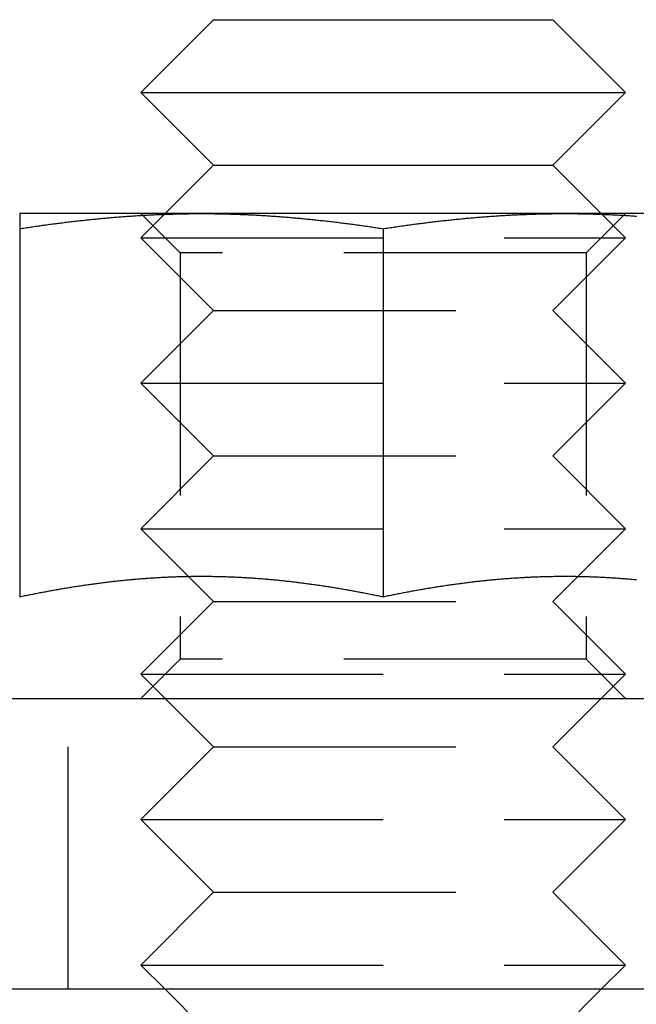
# Model space of a CAD drawing. Extents: x -108 to 308, y -412 to 55.
# Drawn here: x 98 to 111, y 35 to 55 of the extents above; entities that cross this region are included whole.
import ezdxf

# ---------------------------------------------------------------- set-up
doc = ezdxf.new("R2010")
doc.units = 0
doc.header["$LTSCALE"] = 20
doc.linetypes.add('VERDECKT', pattern=[0.375, 0.25, -0.125])
doc.layers.get('0').update_dxf_attribs({"linetype": 'CONTINUOUS'})

# ---------------------------------------------------------------- blocks, each defined once
blk = doc.blocks.new('A$C7B4D0604')
at = {"color": 3, "linetype": 'CONTINUOUS', "extrusion": (0, 1, -2e-16)}
for p, q in [((86.50006, 92), (85.00006, 90.5)), ((86.50006, 92), (93.49994, 92)), ((93.49994, 92), (94.99994, 90.5)), ((85.00006, 90.5), (94.99994, 90.5)), ((86.50006, 89), (85.00006, 90.5)), ((93.49994, 89), (94.99994, 90.5)), ((86.50006, 89), (85.50006, 88)), ((86.50006, 89), (93.49994, 89)), ((93.49994, 89), (94.49994, 88)), ((86.25, 88), (82.5, 88)), ((85.48582, 87.98576), (85.48577, 87.98571)), ((93.75, 88), (86.25, 88)), ((97.5, 88), (93.75, 88)), ((94.51418, 87.98576), (94.51423, 87.98571)), ((82.5, 87.68911), (82.5, 80.09036)), ((90, 87.68911), (90, 80.09036)), ((85.98975, 80.51031), (85.98973, 80.51033)), ((94.01025, 80.51031), (94.01027, 80.51033)), ((-5.57522, 78), (114.5, 78)), ((114.5, 72), (-4.97369, 72)), ((86.50006, 71), (85.50006, 72)), ((93.49994, 71), (94.49994, 72))]:
    blk.add_line(p, q, dxfattribs=at)
at = {"color": 1, "linetype": 'VERDECKT', "extrusion": (0, 1, -2e-16)}
for p, q in [((85.812, 87.188), (85, 88)), ((85.48577, 87.98571), (85.00006, 87.5)), ((85.50006, 88), (85.48582, 87.98576)), ((94.188, 87.188), (95, 88)), ((94.49994, 88), (94.51418, 87.98576)), ((94.51423, 87.98571), (94.99994, 87.5)), ((85.00006, 87.5), (94.99994, 87.5)), ((86.50006, 86), (85.00006, 87.5)), ((93.49994, 86), (94.99994, 87.5)), ((94.188, 87.188), (85.812, 87.188)), ((85.812, 87.188), (85.812, 78.812)), ((94.188, 87.188), (94.188, 78.812)), ((86.50006, 86), (85.00006, 84.5)), ((86.50006, 86), (93.49994, 86)), ((93.49994, 86), (94.99994, 84.5)), ((85.00006, 84.5), (94.99994, 84.5)), ((86.50006, 83), (85.00006, 84.5)), ((93.49994, 83), (94.99994, 84.5)), ((86.50006, 83), (85.00006, 81.5)), ((86.50006, 83), (93.49994, 83)), ((93.49994, 83), (94.99994, 81.5)), ((85.00006, 81.5), (94.99994, 81.5)), ((85.98973, 80.51033), (85.00006, 81.5)), ((94.01027, 80.51033), (94.99994, 81.5)), ((86.50006, 80), (85.98975, 80.51031)), ((93.49994, 80), (94.01025, 80.51031)), ((86.50006, 80), (85.00006, 78.5)), ((86.50006, 80), (93.49994, 80)), ((93.49994, 80), (94.99994, 78.5)), ((85.812, 78.812), (85, 78)), ((94.188, 78.812), (85.812, 78.812)), ((94.188, 78.812), (95, 78)), ((85.00006, 78.5), (94.99994, 78.5)), ((86.50006, 77), (85.00006, 78.5)), ((93.49994, 77), (94.99994, 78.5)), ((83.5, 72), (83.5, 78)), ((86.50006, 77), (85.00006, 75.5)), ((86.50006, 77), (93.49994, 77)), ((93.49994, 77), (94.99994, 75.5)), ((85.00006, 75.5), (94.99994, 75.5)), ((86.50006, 74), (85.00006, 75.5)), ((93.49994, 74), (94.99994, 75.5)), ((86.50006, 74), (85.00006, 72.5)), ((86.50006, 74), (93.49994, 74)), ((93.49994, 74), (94.99994, 72.5)), ((85.00006, 72.5), (94.99994, 72.5)), ((85.50006, 72), (85.00006, 72.5)), ((94.49994, 72), (94.99994, 72.5))]:
    blk.add_line(p, q, dxfattribs=at)
at = {"color": 3}
for points in [[(82.5, 87.6891, 0), (82.5295, 87.6937, 0), (82.5591, 87.6982, 0), (82.5886, 87.7027, 0), (82.6181, 87.7072, 0), (82.6476, 87.7116, 0), (82.6772, 87.716, 0), (82.7067, 87.7204, 0), (82.7362, 87.7247, 0), (82.7657, 87.7291, 0), (82.7953, 87.7334, 0), (82.8248, 87.7376, 0), (82.8543, 87.7419, 0), (82.8839, 87.7461, 0), (82.9134, 87.7502, 0), (82.9429, 87.7544, 0), (82.9724, 87.7585, 0), (83.002, 87.7626, 0), (83.0315, 87.7666, 0), (83.061, 87.7707, 0), (83.0906, 87.7747, 0), (83.1201, 87.7786, 0), (83.1496, 87.7826, 0), (83.1791, 87.7865, 0), (83.2087, 87.7903, 0), (83.2382, 87.7942, 0), (83.2677, 87.798, 0), (83.2972, 87.8018, 0), (83.3268, 87.8055, 0), (83.3563, 87.8092, 0), (83.3858, 87.8129, 0), (83.4154, 87.8166, 0), (83.4449, 87.8202, 0), (83.4744, 87.8238, 0), (83.5039, 87.8273, 0), (83.5335, 87.8308, 0), (83.563, 87.8343, 0), (83.5925, 87.8378, 0), (83.622, 87.8412, 0), (83.6516, 87.8446, 0), (83.6811, 87.848, 0), (83.7106, 87.8513, 0), (83.7402, 87.8546, 0), (83.7697, 87.8578, 0), (83.7992, 87.861, 0), (83.8287, 87.8642, 0), (83.8583, 87.8674, 0), (83.8878, 87.8705, 0), (83.9173, 87.8736, 0), (83.9469, 87.8767, 0), (83.9764, 87.8797, 0), (84.0059, 87.8827, 0), (84.0354, 87.8856, 0), (84.065, 87.8885, 0), (84.0945, 87.8914, 0), (84.124, 87.8943, 0), (84.1535, 87.8971, 0), (84.1831, 87.8999, 0), (84.2126, 87.9026, 0), (84.2421, 87.9053, 0), (84.2717, 87.908, 0), (84.3012, 87.9106, 0), (84.3307, 87.9132, 0), (84.3602, 87.9158, 0), (84.3898, 87.9183, 0), (84.4193, 87.9208, 0), (84.4488, 87.9233, 0), (84.4783, 87.9257, 0), (84.5079, 87.9281, 0), (84.5374, 87.9304, 0), (84.5669, 87.9328, 0), (84.5965, 87.935, 0), (84.626, 87.9373, 0), (84.6555, 87.9395, 0), (84.685, 87.9416, 0), (84.7146, 87.9438, 0), (84.7441, 87.9458, 0), (84.7736, 87.9479, 0), (84.8031, 87.9499, 0), (84.8327, 87.9519, 0), (84.8622, 87.9538, 0), (84.8917, 87.9557, 0), (84.9213, 87.9576, 0), (84.9508, 87.9594, 0), (84.9803, 87.9612, 0), (85.0098, 87.9629, 0), (85.0394, 87.9647, 0), (85.0689, 87.9663, 0), (85.0984, 87.968, 0), (85.128, 87.9696, 0), (85.1575, 87.9711, 0), (85.187, 87.9726, 0), (85.2165, 87.9741, 0), (85.2461, 87.9755, 0), (85.2756, 87.9769, 0), (85.3051, 87.9783, 0), (85.3346, 87.9796, 0), (85.3642, 87.9809, 0), (85.3937, 87.9821, 0), (85.4232, 87.9833, 0), (85.4528, 87.9845, 0), (85.4823, 87.9856, 0), (85.5118, 87.9867, 0), (85.5413, 87.9877, 0), (85.5709, 87.9887, 0), (85.6004, 87.9896, 0), (85.6299, 87.9905, 0), (85.6594, 87.9914, 0), (85.689, 87.9922, 0), (85.7185, 87.993, 0), (85.748, 87.9938, 0), (85.7776, 87.9945, 0), (85.8071, 87.9952, 0), (85.8366, 87.9958, 0), (85.8661, 87.9964, 0), (85.8957, 87.9969, 0), (85.9252, 87.9974, 0), (85.9547, 87.9978, 0), (85.9843, 87.9982, 0), (86.0138, 87.9986, 0), (86.0433, 87.9989, 0), (86.0728, 87.9992, 0), (86.1024, 87.9995, 0), (86.1319, 87.9997, 0), (86.1614, 87.9998, 0), (86.1909, 87.9999, 0), (86.2205, 88, 0), (86.25, 88, 0)], [(82.5, 88, 0), (82.5, 88, 0), (82.5, 88, 0), (82.5, 87.9999, 0), (82.5, 87.9999, 0), (82.5, 87.9998, 0), (82.5, 87.9997, 0), (82.5, 87.9995, 0), (82.5, 87.9994, 0), (82.5, 87.9992, 0), (82.5, 87.9991, 0), (82.5, 87.9989, 0), (82.5, 87.9987, 0), (82.5, 87.9984, 0), (82.5, 87.9982, 0), (82.5, 87.9979, 0), (82.5, 87.9976, 0), (82.5, 87.9973, 0), (82.5, 87.997, 0), (82.5, 87.9967, 0), (82.5, 87.9963, 0), (82.5, 87.9959, 0), (82.5, 87.9955, 0), (82.5, 87.9951, 0), (82.5, 87.9947, 0), (82.5, 87.9942, 0), (82.5, 87.9938, 0), (82.5, 87.9933, 0), (82.5, 87.9928, 0), (82.5, 87.9922, 0), (82.5, 87.9917, 0), (82.5, 87.9911, 0), (82.5, 87.9906, 0), (82.5, 87.99, 0), (82.5, 87.9894, 0), (82.5, 87.9887, 0), (82.5, 87.9881, 0), (82.5, 87.9874, 0), (82.5, 87.9867, 0), (82.5, 87.986, 0), (82.5, 87.9853, 0), (82.5, 87.9846, 0), (82.5, 87.9838, 0), (82.5, 87.983, 0), (82.5, 87.9822, 0), (82.5, 87.9814, 0), (82.5, 87.9806, 0), (82.5, 87.9798, 0), (82.5, 87.9789, 0), (82.5, 87.978, 0), (82.5, 87.9771, 0), (82.5, 87.9762, 0), (82.5, 87.9753, 0), (82.5, 87.9743, 0), (82.5, 87.9734, 0), (82.5, 87.9724, 0), (82.5, 87.9714, 0), (82.5, 87.9703, 0), (82.5, 87.9693, 0), (82.5, 87.9683, 0), (82.5, 87.9672, 0), (82.5, 87.9661, 0), (82.5, 87.965, 0), (82.5, 87.9639, 0), (82.5, 87.9627, 0), (82.5, 87.9616, 0), (82.5, 87.9604, 0), (82.5, 87.9592, 0), (82.5, 87.958, 0), (82.5, 87.9567, 0), (82.5, 87.9555, 0), (82.5, 87.9542, 0), (82.5, 87.953, 0), (82.5, 87.9517, 0), (82.5, 87.9503, 0), (82.5, 87.949, 0), (82.5, 87.9477, 0), (82.5, 87.9463, 0), (82.5, 87.9449, 0), (82.5, 87.9435, 0), (82.5, 87.9421, 0), (82.5, 87.9407, 0), (82.5, 87.9392, 0), (82.5, 87.9378, 0), (82.5, 87.9363, 0), (82.5, 87.9348, 0), (82.5, 87.9332, 0), (82.5, 87.9317, 0), (82.5, 87.9302, 0), (82.5, 87.9286, 0), (82.5, 87.927, 0), (82.5, 87.9254, 0), (82.5, 87.9238, 0), (82.5, 87.9221, 0), (82.5, 87.9205, 0), (82.5, 87.9188, 0), (82.5, 87.9171, 0), (82.5, 87.9154, 0), (82.5, 87.9137, 0), (82.5, 87.912, 0), (82.5, 87.9102, 0), (82.5, 87.9085, 0), (82.5, 87.9067, 0), (82.5, 87.9049, 0), (82.5, 87.9031, 0), (82.5, 87.9012, 0), (82.5, 87.8994, 0), (82.5, 87.8975, 0), (82.5, 87.8956, 0), (82.5, 87.8937, 0), (82.5, 87.8918, 0), (82.5, 87.8899, 0), (82.5, 87.888, 0), (82.5, 87.886, 0), (82.5, 87.884, 0), (82.5, 87.882, 0), (82.5, 87.88, 0), (82.5, 87.878, 0), (82.5, 87.876, 0), (82.5, 87.8739, 0), (82.5, 87.8719, 0), (82.5, 87.8698, 0), (82.5, 87.8677, 0), (82.5, 87.8656, 0), (82.5, 87.8634, 0), (82.5, 87.8613, 0), (82.5, 87.8591, 0), (82.5, 87.857, 0), (82.5, 87.8548, 0), (82.5, 87.8526, 0), (82.5, 87.8503, 0), (82.5, 87.8481, 0), (82.5, 87.8459, 0), (82.5, 87.8436, 0), (82.5, 87.8413, 0), (82.5, 87.839, 0), (82.5, 87.8367, 0), (82.5, 87.8344, 0), (82.5, 87.8321, 0), (82.5, 87.8297, 0), (82.5, 87.8274, 0), (82.5, 87.825, 0), (82.5, 87.8226, 0), (82.5, 87.8202, 0), (82.5, 87.8178, 0), (82.5, 87.8153, 0), (82.5, 87.8129, 0), (82.5, 87.8104, 0), (82.5, 87.8079, 0), (82.5, 87.8055, 0), (82.5, 87.8029, 0), (82.5, 87.8004, 0), (82.5, 87.7979, 0), (82.5, 87.7954, 0), (82.5, 87.7928, 0), (82.5, 87.7902, 0), (82.5, 87.7876, 0), (82.5, 87.785, 0), (82.5, 87.7824, 0), (82.5, 87.7798, 0), (82.5, 87.7772, 0), (82.5, 87.7745, 0), (82.5, 87.7719, 0), (82.5, 87.7692, 0), (82.5, 87.7665, 0), (82.5, 87.7638, 0), (82.5, 87.7611, 0), (82.5, 87.7583, 0), (82.5, 87.7556, 0), (82.5, 87.7528, 0), (82.5, 87.7501, 0), (82.5, 87.7473, 0), (82.5, 87.7445, 0), (82.5, 87.7417, 0), (82.5, 87.7389, 0), (82.5, 87.736, 0), (82.5, 87.7332, 0), (82.5, 87.7303, 0), (82.5, 87.7275, 0), (82.5, 87.7246, 0), (82.5, 87.7217, 0), (82.5, 87.7188, 0), (82.5, 87.7159, 0), (82.5, 87.713, 0), (82.5, 87.71, 0), (82.5, 87.7071, 0), (82.5, 87.7041, 0), (82.5, 87.7011, 0), (82.5, 87.6981, 0), (82.5, 87.6951, 0), (82.5, 87.6921, 0), (82.5, 87.6891, 0)], [(86.25, 88, 0), (86.2795, 88, 0), (86.3091, 87.9999, 0), (86.3386, 87.9998, 0), (86.3681, 87.9997, 0), (86.3976, 87.9995, 0), (86.4272, 87.9992, 0), (86.4567, 87.9989, 0), (86.4862, 87.9986, 0), (86.5157, 87.9982, 0), (86.5453, 87.9978, 0), (86.5748, 87.9974, 0), (86.6043, 87.9969, 0), (86.6339, 87.9964, 0), (86.6634, 87.9958, 0), (86.6929, 87.9952, 0), (86.7224, 87.9945, 0), (86.752, 87.9938, 0), (86.7815, 87.993, 0), (86.811, 87.9922, 0), (86.8406, 87.9914, 0), (86.8701, 87.9905, 0), (86.8996, 87.9896, 0), (86.9291, 87.9887, 0), (86.9587, 87.9877, 0), (86.9882, 87.9867, 0), (87.0177, 87.9856, 0), (87.0472, 87.9845, 0), (87.0768, 87.9833, 0), (87.1063, 87.9821, 0), (87.1358, 87.9809, 0), (87.1654, 87.9796, 0), (87.1949, 87.9783, 0), (87.2244, 87.9769, 0), (87.2539, 87.9755, 0), (87.2835, 87.9741, 0), (87.313, 87.9726, 0), (87.3425, 87.9711, 0), (87.372, 87.9696, 0), (87.4016, 87.968, 0), (87.4311, 87.9663, 0), (87.4606, 87.9647, 0), (87.4902, 87.9629, 0), (87.5197, 87.9612, 0), (87.5492, 87.9594, 0), (87.5787, 87.9576, 0), (87.6083, 87.9557, 0), (87.6378, 87.9538, 0), (87.6673, 87.9519, 0), (87.6969, 87.9499, 0), (87.7264, 87.9479, 0), (87.7559, 87.9458, 0), (87.7854, 87.9438, 0), (87.815, 87.9416, 0), (87.8445, 87.9395, 0), (87.874, 87.9373, 0), (87.9035, 87.935, 0), (87.9331, 87.9328, 0), (87.9626, 87.9304, 0), (87.9921, 87.9281, 0), (88.0217, 87.9257, 0), (88.0512, 87.9233, 0), (88.0807, 87.9208, 0), (88.1102, 87.9183, 0), (88.1398, 87.9158, 0), (88.1693, 87.9132, 0), (88.1988, 87.9106, 0), (88.2283, 87.908, 0), (88.2579, 87.9053, 0), (88.2874, 87.9026, 0), (88.3169, 87.8999, 0), (88.3465, 87.8971, 0), (88.376, 87.8943, 0), (88.4055, 87.8914, 0), (88.435, 87.8885, 0), (88.4646, 87.8856, 0), (88.4941, 87.8827, 0), (88.5236, 87.8797, 0), (88.5531, 87.8767, 0), (88.5827, 87.8736, 0), (88.6122, 87.8705, 0), (88.6417, 87.8674, 0), (88.6713, 87.8642, 0), (88.7008, 87.861, 0), (88.7303, 87.8578, 0), (88.7598, 87.8546, 0), (88.7894, 87.8513, 0), (88.8189, 87.848, 0), (88.8484, 87.8446, 0), (88.878, 87.8412, 0), (88.9075, 87.8378, 0), (88.937, 87.8343, 0), (88.9665, 87.8308, 0), (88.9961, 87.8273, 0), (89.0256, 87.8238, 0), (89.0551, 87.8202, 0), (89.0846, 87.8166, 0), (89.1142, 87.8129, 0), (89.1437, 87.8092, 0), (89.1732, 87.8055, 0), (89.2028, 87.8018, 0), (89.2323, 87.798, 0), (89.2618, 87.7942, 0), (89.2913, 87.7903, 0), (89.3209, 87.7865, 0), (89.3504, 87.7826, 0), (89.3799, 87.7786, 0), (89.4094, 87.7747, 0), (89.439, 87.7707, 0), (89.4685, 87.7666, 0), (89.498, 87.7626, 0), (89.5276, 87.7585, 0), (89.5571, 87.7544, 0), (89.5866, 87.7502, 0), (89.6161, 87.7461, 0), (89.6457, 87.7419, 0), (89.6752, 87.7376, 0), (89.7047, 87.7334, 0), (89.7343, 87.7291, 0), (89.7638, 87.7247, 0), (89.7933, 87.7204, 0), (89.8228, 87.716, 0), (89.8524, 87.7116, 0), (89.8819, 87.7072, 0), (89.9114, 87.7027, 0), (89.9409, 87.6982, 0), (89.9705, 87.6937, 0), (90, 87.6891, 0)], [(90, 87.6891, 0), (90.0295, 87.6937, 0), (90.0591, 87.6982, 0), (90.0886, 87.7027, 0), (90.1181, 87.7072, 0), (90.1476, 87.7116, 0), (90.1772, 87.716, 0), (90.2067, 87.7204, 0), (90.2362, 87.7247, 0), (90.2657, 87.7291, 0), (90.2953, 87.7334, 0), (90.3248, 87.7376, 0), (90.3543, 87.7419, 0), (90.3839, 87.7461, 0), (90.4134, 87.7502, 0), (90.4429, 87.7544, 0), (90.4724, 87.7585, 0), (90.502, 87.7626, 0), (90.5315, 87.7666, 0), (90.561, 87.7707, 0), (90.5906, 87.7747, 0), (90.6201, 87.7786, 0), (90.6496, 87.7826, 0), (90.6791, 87.7865, 0), (90.7087, 87.7903, 0), (90.7382, 87.7942, 0), (90.7677, 87.798, 0), (90.7972, 87.8018, 0), (90.8268, 87.8055, 0), (90.8563, 87.8092, 0), (90.8858, 87.8129, 0), (90.9154, 87.8166, 0), (90.9449, 87.8202, 0), (90.9744, 87.8238, 0), (91.0039, 87.8273, 0), (91.0335, 87.8308, 0), (91.063, 87.8343, 0), (91.0925, 87.8378, 0), (91.122, 87.8412, 0), (91.1516, 87.8446, 0), (91.1811, 87.848, 0), (91.2106, 87.8513, 0), (91.2402, 87.8546, 0), (91.2697, 87.8578, 0), (91.2992, 87.861, 0), (91.3287, 87.8642, 0), (91.3583, 87.8674, 0), (91.3878, 87.8705, 0), (91.4173, 87.8736, 0), (91.4469, 87.8767, 0), (91.4764, 87.8797, 0), (91.5059, 87.8827, 0), (91.5354, 87.8856, 0), (91.565, 87.8885, 0), (91.5945, 87.8914, 0), (91.624, 87.8943, 0), (91.6535, 87.8971, 0), (91.6831, 87.8999, 0), (91.7126, 87.9026, 0), (91.7421, 87.9053, 0), (91.7717, 87.908, 0), (91.8012, 87.9106, 0), (91.8307, 87.9132, 0), (91.8602, 87.9158, 0), (91.8898, 87.9183, 0), (91.9193, 87.9208, 0), (91.9488, 87.9233, 0), (91.9783, 87.9257, 0), (92.0079, 87.9281, 0), (92.0374, 87.9304, 0), (92.0669, 87.9328, 0), (92.0965, 87.935, 0), (92.126, 87.9373, 0), (92.1555, 87.9395, 0), (92.185, 87.9416, 0), (92.2146, 87.9438, 0), (92.2441, 87.9458, 0), (92.2736, 87.9479, 0), (92.3031, 87.9499, 0), (92.3327, 87.9519, 0), (92.3622, 87.9538, 0), (92.3917, 87.9557, 0), (92.4213, 87.9576, 0), (92.4508, 87.9594, 0), (92.4803, 87.9612, 0), (92.5098, 87.9629, 0), (92.5394, 87.9647, 0), (92.5689, 87.9663, 0), (92.5984, 87.968, 0), (92.628, 87.9696, 0), (92.6575, 87.9711, 0), (92.687, 87.9726, 0), (92.7165, 87.9741, 0), (92.7461, 87.9755, 0), (92.7756, 87.9769, 0), (92.8051, 87.9783, 0), (92.8346, 87.9796, 0), (92.8642, 87.9809, 0), (92.8937, 87.9821, 0), (92.9232, 87.9833, 0), (92.9528, 87.9845, 0), (92.9823, 87.9856, 0), (93.0118, 87.9867, 0), (93.0413, 87.9877, 0), (93.0709, 87.9887, 0), (93.1004, 87.9896, 0), (93.1299, 87.9905, 0), (93.1594, 87.9914, 0), (93.189, 87.9922, 0), (93.2185, 87.993, 0), (93.248, 87.9938, 0), (93.2776, 87.9945, 0), (93.3071, 87.9952, 0), (93.3366, 87.9958, 0), (93.3661, 87.9964, 0), (93.3957, 87.9969, 0), (93.4252, 87.9974, 0), (93.4547, 87.9978, 0), (93.4843, 87.9982, 0), (93.5138, 87.9986, 0), (93.5433, 87.9989, 0), (93.5728, 87.9992, 0), (93.6024, 87.9995, 0), (93.6319, 87.9997, 0), (93.6614, 87.9998, 0), (93.6909, 87.9999, 0), (93.7205, 88, 0), (93.75, 88, 0)], [(93.75, 88, 0), (93.7795, 88, 0), (93.8091, 87.9999, 0), (93.8386, 87.9998, 0), (93.8681, 87.9997, 0), (93.8976, 87.9995, 0), (93.9272, 87.9992, 0), (93.9567, 87.9989, 0), (93.9862, 87.9986, 0), (94.0157, 87.9982, 0), (94.0453, 87.9978, 0), (94.0748, 87.9974, 0), (94.1043, 87.9969, 0), (94.1339, 87.9964, 0), (94.1634, 87.9958, 0), (94.1929, 87.9952, 0), (94.2224, 87.9945, 0), (94.252, 87.9938, 0), (94.2815, 87.993, 0), (94.311, 87.9922, 0), (94.3406, 87.9914, 0), (94.3701, 87.9905, 0), (94.3996, 87.9896, 0), (94.4291, 87.9887, 0), (94.4587, 87.9877, 0), (94.4882, 87.9867, 0), (94.5177, 87.9856, 0), (94.5472, 87.9845, 0), (94.5768, 87.9833, 0), (94.6063, 87.9821, 0), (94.6358, 87.9809, 0), (94.6654, 87.9796, 0), (94.6949, 87.9783, 0), (94.7244, 87.9769, 0), (94.7539, 87.9755, 0), (94.7835, 87.9741, 0), (94.813, 87.9726, 0), (94.8425, 87.9711, 0), (94.872, 87.9696, 0), (94.9016, 87.968, 0), (94.9311, 87.9663, 0), (94.9606, 87.9647, 0), (94.9902, 87.9629, 0), (95.0197, 87.9612, 0), (95.0492, 87.9594, 0), (95.0787, 87.9576, 0), (95.1083, 87.9557, 0), (95.1378, 87.9538, 0), (95.1673, 87.9519, 0), (95.1969, 87.9499, 0), (95.2264, 87.9479, 0)], [(90, 80.0904, 0), (89.9739, 80.0958, 0), (89.9477, 80.1013, 0), (89.9216, 80.1067, 0), (89.8955, 80.1121, 0), (89.8693, 80.1175, 0), (89.8432, 80.1228, 0), (89.8171, 80.1281, 0), (89.7909, 80.1334, 0), (89.7648, 80.1386, 0), (89.7387, 80.1438, 0), (89.7125, 80.149, 0), (89.6864, 80.1541, 0), (89.6603, 80.1593, 0), (89.6341, 80.1643, 0), (89.608, 80.1694, 0), (89.5819, 80.1744, 0), (89.5557, 80.1794, 0), (89.5296, 80.1844, 0), (89.5035, 80.1893, 0), (89.4774, 80.1942, 0), (89.4512, 80.1991, 0), (89.4251, 80.2039, 0), (89.399, 80.2087, 0), (89.3728, 80.2135, 0), (89.3467, 80.2183, 0), (89.3206, 80.223, 0), (89.2944, 80.2277, 0), (89.2683, 80.2323, 0), (89.2422, 80.2369, 0), (89.216, 80.2415, 0), (89.1899, 80.246, 0), (89.1638, 80.2505, 0), (89.1376, 80.255, 0), (89.1115, 80.2595, 0), (89.0854, 80.2639, 0), (89.0592, 80.2682, 0), (89.0331, 80.2726, 0), (89.007, 80.2769, 0), (88.9808, 80.2812, 0), (88.9547, 80.2854, 0), (88.9286, 80.2896, 0), (88.9024, 80.2938, 0), (88.8763, 80.2979, 0), (88.8502, 80.302, 0), (88.824, 80.3061, 0), (88.7979, 80.3101, 0), (88.7718, 80.3141, 0), (88.7456, 80.3181, 0), (88.7195, 80.322, 0), (88.6934, 80.3259, 0), (88.6672, 80.3297, 0), (88.6411, 80.3335, 0), (88.615, 80.3373, 0), (88.5889, 80.3411, 0), (88.5627, 80.3448, 0), (88.5366, 80.3484, 0), (88.5105, 80.3521, 0), (88.4843, 80.3556, 0), (88.4582, 80.3592, 0), (88.4321, 80.3627, 0), (88.4059, 80.3662, 0), (88.3798, 80.3696, 0), (88.3537, 80.373, 0), (88.3275, 80.3764, 0), (88.3014, 80.3797, 0), (88.2753, 80.383, 0), (88.2491, 80.3863, 0), (88.223, 80.3895, 0), (88.1969, 80.3927, 0), (88.1707, 80.3958, 0), (88.1446, 80.3989, 0), (88.1185, 80.4019, 0), (88.0923, 80.405, 0), (88.0662, 80.4079, 0), (88.0401, 80.4109, 0), (88.0139, 80.4138, 0), (87.9878, 80.4166, 0), (87.9617, 80.4194, 0), (87.9355, 80.4222, 0), (87.9094, 80.425, 0), (87.8833, 80.4276, 0), (87.8571, 80.4303, 0), (87.831, 80.4329, 0), (87.8049, 80.4355, 0), (87.7787, 80.438, 0), (87.7526, 80.4405, 0), (87.7265, 80.443, 0), (87.7003, 80.4454, 0), (87.6742, 80.4477, 0), (87.6481, 80.4501, 0), (87.622, 80.4523, 0), (87.5958, 80.4546, 0), (87.5697, 80.4568, 0), (87.5436, 80.459, 0), (87.5174, 80.4611, 0), (87.4913, 80.4632, 0), (87.4652, 80.4652, 0), (87.439, 80.4672, 0), (87.4129, 80.4691, 0), (87.3868, 80.4711, 0), (87.3606, 80.4729, 0), (87.3345, 80.4747, 0), (87.3084, 80.4765, 0), (87.2822, 80.4783, 0), (87.2561, 80.48, 0), (87.23, 80.4816, 0), (87.2038, 80.4833, 0), (87.1777, 80.4848, 0), (87.1516, 80.4864, 0), (87.1254, 80.4878, 0), (87.0993, 80.4893, 0), (87.0732, 80.4907, 0), (87.047, 80.4921, 0), (87.0209, 80.4934, 0), (86.9948, 80.4947, 0), (86.9686, 80.4959, 0), (86.9425, 80.4971, 0), (86.9164, 80.4982, 0), (86.8902, 80.4993, 0), (86.8641, 80.5004, 0), (86.838, 80.5014, 0), (86.8118, 80.5024, 0), (86.7857, 80.5033, 0), (86.7596, 80.5042, 0), (86.7334, 80.505, 0), (86.7073, 80.5058, 0), (86.6812, 80.5066, 0), (86.6551, 80.5073, 0), (86.6289, 80.508, 0), (86.6028, 80.5086, 0), (86.5767, 80.5092, 0), (86.5505, 80.5097, 0), (86.5244, 80.5102, 0), (86.4983, 80.5106, 0), (86.4721, 80.511, 0), (86.446, 80.5114, 0), (86.4199, 80.5117, 0), (86.3937, 80.512, 0), (86.3676, 80.5122, 0), (86.3415, 80.5124, 0), (86.3153, 80.5125, 0), (86.2892, 80.5126, 0), (86.2631, 80.5126, 0), (86.2369, 80.5126, 0), (86.2108, 80.5126, 0), (86.1847, 80.5125, 0), (86.1585, 80.5124, 0), (86.1324, 80.5122, 0), (86.1063, 80.512, 0), (86.0801, 80.5117, 0), (86.054, 80.5114, 0), (86.0279, 80.511, 0), (86.0017, 80.5106, 0), (85.9756, 80.5102, 0), (85.9495, 80.5097, 0), (85.9233, 80.5092, 0), (85.8972, 80.5086, 0), (85.8711, 80.508, 0), (85.8449, 80.5073, 0), (85.8188, 80.5066, 0), (85.7927, 80.5058, 0), (85.7666, 80.505, 0), (85.7404, 80.5042, 0), (85.7143, 80.5033, 0), (85.6882, 80.5024, 0), (85.662, 80.5014, 0), (85.6359, 80.5004, 0), (85.6098, 80.4993, 0), (85.5836, 80.4982, 0), (85.5575, 80.4971, 0), (85.5314, 80.4959, 0), (85.5052, 80.4947, 0), (85.4791, 80.4934, 0), (85.453, 80.4921, 0), (85.4268, 80.4907, 0), (85.4007, 80.4893, 0), (85.3746, 80.4878, 0), (85.3484, 80.4864, 0), (85.3223, 80.4848, 0), (85.2962, 80.4833, 0), (85.27, 80.4816, 0), (85.2439, 80.48, 0), (85.2178, 80.4783, 0), (85.1916, 80.4765, 0), (85.1655, 80.4747, 0), (85.1394, 80.4729, 0), (85.1132, 80.4711, 0), (85.0871, 80.4691, 0), (85.061, 80.4672, 0), (85.0348, 80.4652, 0), (85.0087, 80.4632, 0), (84.9826, 80.4611, 0), (84.9564, 80.459, 0), (84.9303, 80.4568, 0), (84.9042, 80.4546, 0), (84.878, 80.4523, 0), (84.8519, 80.4501, 0), (84.8258, 80.4477, 0), (84.7997, 80.4454, 0), (84.7735, 80.443, 0), (84.7474, 80.4405, 0), (84.7213, 80.438, 0), (84.6951, 80.4355, 0), (84.669, 80.4329, 0), (84.6429, 80.4303, 0), (84.6167, 80.4276, 0), (84.5906, 80.425, 0), (84.5645, 80.4222, 0), (84.5383, 80.4194, 0), (84.5122, 80.4166, 0), (84.4861, 80.4138, 0), (84.4599, 80.4109, 0), (84.4338, 80.4079, 0), (84.4077, 80.405, 0), (84.3815, 80.4019, 0), (84.3554, 80.3989, 0), (84.3293, 80.3958, 0), (84.3031, 80.3927, 0), (84.277, 80.3895, 0), (84.2509, 80.3863, 0), (84.2247, 80.383, 0), (84.1986, 80.3797, 0), (84.1725, 80.3764, 0), (84.1463, 80.373, 0), (84.1202, 80.3696, 0), (84.0941, 80.3662, 0), (84.0679, 80.3627, 0), (84.0418, 80.3592, 0), (84.0157, 80.3556, 0), (83.9895, 80.3521, 0), (83.9634, 80.3484, 0), (83.9373, 80.3448, 0), (83.9111, 80.3411, 0), (83.885, 80.3373, 0), (83.8589, 80.3335, 0), (83.8328, 80.3297, 0), (83.8066, 80.3259, 0), (83.7805, 80.322, 0), (83.7544, 80.3181, 0), (83.7282, 80.3141, 0), (83.7021, 80.3101, 0), (83.676, 80.3061, 0), (83.6498, 80.302, 0), (83.6237, 80.2979, 0), (83.5976, 80.2938, 0), (83.5714, 80.2896, 0), (83.5453, 80.2854, 0), (83.5192, 80.2812, 0), (83.493, 80.2769, 0), (83.4669, 80.2726, 0), (83.4408, 80.2682, 0), (83.4146, 80.2639, 0), (83.3885, 80.2595, 0), (83.3624, 80.255, 0), (83.3362, 80.2505, 0), (83.3101, 80.246, 0), (83.284, 80.2415, 0), (83.2578, 80.2369, 0), (83.2317, 80.2323, 0), (83.2056, 80.2277, 0), (83.1794, 80.223, 0), (83.1533, 80.2183, 0), (83.1272, 80.2135, 0), (83.101, 80.2087, 0), (83.0749, 80.2039, 0), (83.0488, 80.1991, 0), (83.0226, 80.1942, 0), (82.9965, 80.1893, 0), (82.9704, 80.1844, 0), (82.9443, 80.1794, 0), (82.9181, 80.1744, 0), (82.892, 80.1694, 0), (82.8659, 80.1643, 0), (82.8397, 80.1593, 0), (82.8136, 80.1541, 0), (82.7875, 80.149, 0), (82.7613, 80.1438, 0), (82.7352, 80.1386, 0), (82.7091, 80.1334, 0), (82.6829, 80.1281, 0), (82.6568, 80.1228, 0), (82.6307, 80.1175, 0), (82.6045, 80.1121, 0), (82.5784, 80.1067, 0), (82.5523, 80.1013, 0), (82.5261, 80.0958, 0), (82.5, 80.0904, 0)], [(95.2265, 80.443, 0), (95.2003, 80.4454, 0), (95.1742, 80.4477, 0), (95.1481, 80.4501, 0), (95.122, 80.4523, 0), (95.0958, 80.4546, 0), (95.0697, 80.4568, 0), (95.0436, 80.459, 0), (95.0174, 80.4611, 0), (94.9913, 80.4632, 0), (94.9652, 80.4652, 0), (94.939, 80.4672, 0), (94.9129, 80.4691, 0), (94.8868, 80.4711, 0), (94.8606, 80.4729, 0), (94.8345, 80.4747, 0), (94.8084, 80.4765, 0), (94.7822, 80.4783, 0), (94.7561, 80.48, 0), (94.73, 80.4816, 0), (94.7038, 80.4833, 0), (94.6777, 80.4848, 0), (94.6516, 80.4864, 0), (94.6254, 80.4878, 0), (94.5993, 80.4893, 0), (94.5732, 80.4907, 0), (94.547, 80.4921, 0), (94.5209, 80.4934, 0), (94.4948, 80.4947, 0), (94.4686, 80.4959, 0), (94.4425, 80.4971, 0), (94.4164, 80.4982, 0), (94.3902, 80.4993, 0), (94.3641, 80.5004, 0), (94.338, 80.5014, 0), (94.3118, 80.5024, 0), (94.2857, 80.5033, 0), (94.2596, 80.5042, 0), (94.2334, 80.505, 0), (94.2073, 80.5058, 0), (94.1812, 80.5066, 0), (94.1551, 80.5073, 0), (94.1289, 80.508, 0), (94.1028, 80.5086, 0), (94.0767, 80.5092, 0), (94.0505, 80.5097, 0), (94.0244, 80.5102, 0), (93.9983, 80.5106, 0), (93.9721, 80.511, 0), (93.946, 80.5114, 0), (93.9199, 80.5117, 0), (93.8937, 80.512, 0), (93.8676, 80.5122, 0), (93.8415, 80.5124, 0), (93.8153, 80.5125, 0), (93.7892, 80.5126, 0), (93.7631, 80.5126, 0), (93.7369, 80.5126, 0), (93.7108, 80.5126, 0), (93.6847, 80.5125, 0), (93.6585, 80.5124, 0), (93.6324, 80.5122, 0), (93.6063, 80.512, 0), (93.5801, 80.5117, 0), (93.554, 80.5114, 0), (93.5279, 80.511, 0), (93.5017, 80.5106, 0), (93.4756, 80.5102, 0), (93.4495, 80.5097, 0), (93.4233, 80.5092, 0), (93.3972, 80.5086, 0), (93.3711, 80.508, 0), (93.3449, 80.5073, 0), (93.3188, 80.5066, 0), (93.2927, 80.5058, 0), (93.2666, 80.505, 0), (93.2404, 80.5042, 0), (93.2143, 80.5033, 0), (93.1882, 80.5024, 0), (93.162, 80.5014, 0), (93.1359, 80.5004, 0), (93.1098, 80.4993, 0), (93.0836, 80.4982, 0), (93.0575, 80.4971, 0), (93.0314, 80.4959, 0), (93.0052, 80.4947, 0), (92.9791, 80.4934, 0), (92.953, 80.4921, 0), (92.9268, 80.4907, 0), (92.9007, 80.4893, 0), (92.8746, 80.4878, 0), (92.8484, 80.4864, 0), (92.8223, 80.4848, 0), (92.7962, 80.4833, 0), (92.77, 80.4816, 0), (92.7439, 80.48, 0), (92.7178, 80.4783, 0), (92.6916, 80.4765, 0), (92.6655, 80.4747, 0), (92.6394, 80.4729, 0), (92.6132, 80.4711, 0), (92.5871, 80.4691, 0), (92.561, 80.4672, 0), (92.5348, 80.4652, 0), (92.5087, 80.4632, 0), (92.4826, 80.4611, 0), (92.4564, 80.459, 0), (92.4303, 80.4568, 0), (92.4042, 80.4546, 0), (92.378, 80.4523, 0), (92.3519, 80.4501, 0), (92.3258, 80.4477, 0), (92.2997, 80.4454, 0), (92.2735, 80.443, 0), (92.2474, 80.4405, 0), (92.2213, 80.438, 0), (92.1951, 80.4355, 0), (92.169, 80.4329, 0), (92.1429, 80.4303, 0), (92.1167, 80.4276, 0), (92.0906, 80.425, 0), (92.0645, 80.4222, 0), (92.0383, 80.4194, 0), (92.0122, 80.4166, 0), (91.9861, 80.4138, 0), (91.9599, 80.4109, 0), (91.9338, 80.4079, 0), (91.9077, 80.405, 0), (91.8815, 80.4019, 0), (91.8554, 80.3989, 0), (91.8293, 80.3958, 0), (91.8031, 80.3927, 0), (91.777, 80.3895, 0), (91.7509, 80.3863, 0), (91.7247, 80.383, 0), (91.6986, 80.3797, 0), (91.6725, 80.3764, 0), (91.6463, 80.373, 0), (91.6202, 80.3696, 0), (91.5941, 80.3662, 0), (91.5679, 80.3627, 0), (91.5418, 80.3592, 0), (91.5157, 80.3556, 0), (91.4895, 80.3521, 0), (91.4634, 80.3484, 0), (91.4373, 80.3448, 0), (91.4111, 80.3411, 0), (91.385, 80.3373, 0), (91.3589, 80.3335, 0), (91.3328, 80.3297, 0), (91.3066, 80.3259, 0), (91.2805, 80.322, 0), (91.2544, 80.3181, 0), (91.2282, 80.3141, 0), (91.2021, 80.3101, 0), (91.176, 80.3061, 0), (91.1498, 80.302, 0), (91.1237, 80.2979, 0), (91.0976, 80.2938, 0), (91.0714, 80.2896, 0), (91.0453, 80.2854, 0), (91.0192, 80.2812, 0), (90.993, 80.2769, 0), (90.9669, 80.2726, 0), (90.9408, 80.2682, 0), (90.9146, 80.2639, 0), (90.8885, 80.2595, 0), (90.8624, 80.255, 0), (90.8362, 80.2505, 0), (90.8101, 80.246, 0), (90.784, 80.2415, 0), (90.7578, 80.2369, 0), (90.7317, 80.2323, 0), (90.7056, 80.2277, 0), (90.6794, 80.223, 0), (90.6533, 80.2183, 0), (90.6272, 80.2135, 0), (90.601, 80.2087, 0), (90.5749, 80.2039, 0), (90.5488, 80.1991, 0), (90.5226, 80.1942, 0), (90.4965, 80.1893, 0), (90.4704, 80.1844, 0), (90.4443, 80.1794, 0), (90.4181, 80.1744, 0), (90.392, 80.1694, 0), (90.3659, 80.1643, 0), (90.3397, 80.1593, 0), (90.3136, 80.1541, 0), (90.2875, 80.149, 0), (90.2613, 80.1438, 0), (90.2352, 80.1386, 0), (90.2091, 80.1334, 0), (90.1829, 80.1281, 0), (90.1568, 80.1228, 0), (90.1307, 80.1175, 0), (90.1045, 80.1121, 0), (90.0784, 80.1067, 0), (90.0523, 80.1013, 0), (90.0261, 80.0958, 0), (90, 80.0904, 0)]]:
    blk.add_polyline3d(points, dxfattribs=at)

msp = doc.modelspace()

# ---------------------------------------------------------------- block references
msp.add_blockref('A$C7B4D0604', (15.722, -36.974))

doc.saveas('drawing.dxf')
